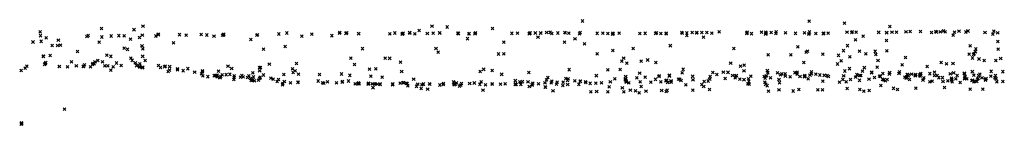
# Model space of a CAD drawing. Units: metres. Extents: x -599118 to -599004, y -1112359 to -1112246.
# Drawn here: x -599101 to -599100, y -1112302 to -1112302 of the extents above; entities that cross this region are included whole.
import ezdxf

# ---------------------------------------------------------------- set-up
doc = ezdxf.new("R2010")
doc.units = ezdxf.units.M
doc.header["$PDMODE"] = 3
doc.header["$PDSIZE"] = 0.001
doc.layers.add('1NP_1', color=2, linetype='Continuous')

msp = doc.modelspace()

# ---------------------------------------------------------------- linework, layer by layer
at = {"layer": '1NP_1', "color": 2, "true_color": 0xffe500}
for p in [(-599100.58076, -1112301.74818, 372.11626), (-599100.36998, -1112301.74812, 372.11626), (-599100.35898, -1112301.74879, 372.11626), (-599100.26016, -1112301.74443, 372.11626), (-599100.09489, -1112301.74456, 372.11626), (-599100.06914, -1112301.74597, 372.11626), (-599100.03612, -1112301.74841, 372.11626), (-599100.65581, -1112301.75224, 372.11626), (-599100.65553, -1112301.75515, 372.11626), (-599100.6514, -1112301.75669, 372.11626), (-599100.62161, -1112301.75577, 372.11626), (-599100.6208, -1112301.75501, 372.11626), (-599100.61101, -1112301.74991, 372.11626), (-599100.61085, -1112301.75611, 372.11626), (-599100.60393, -1112301.75535, 372.11626), (-599100.59831, -1112301.75515, 372.11626), (-599100.59444, -1112301.75533, 372.11626), (-599100.58732, -1112301.75074, 372.11626), (-599100.58321, -1112301.75651, 372.11626), (-599100.58124, -1112301.75467, 372.11626), (-599100.57136, -1112301.75535, 372.11626), (-599100.56971, -1112301.75404, 372.11626), (-599100.56956, -1112301.75446, 372.11626), (-599100.55408, -1112301.75442, 372.11626), (-599100.54923, -1112301.75475, 372.11626), (-599100.53838, -1112301.75426, 372.11626), (-599100.53415, -1112301.75462, 372.11626), (-599100.52897, -1112301.75555, 372.11626), (-599100.52279, -1112301.7548, 372.11626), (-599100.52217, -1112301.75471, 372.11626), (-599100.52176, -1112301.75415, 372.11626), (-599100.49774, -1112301.7547, 372.11626), (-599100.49735, -1112301.75445, 372.11626), (-599100.48159, -1112301.75392, 372.11626), (-599100.47582, -1112301.7532, 372.11626), (-599100.46488, -1112301.75556, 372.11626), (-599100.45761, -1112301.75399, 372.11626), (-599100.44297, -1112301.75515, 372.11626), (-599100.43746, -1112301.75334, 372.11626), (-599100.43716, -1112301.75282, 372.11626), (-599100.4327, -1112301.75344, 372.11626), (-599100.43209, -1112301.75315, 372.11626), (-599100.42348, -1112301.75368, 372.11626), (-599100.40082, -1112301.75375, 372.11626), (-599100.3971, -1112301.7532, 372.11626), (-599100.39182, -1112301.75406, 372.11626), (-599100.39169, -1112301.75377, 372.11626), (-599100.39161, -1112301.75391, 372.11626), (-599100.39092, -1112301.75324, 372.11626), (-599100.38628, -1112301.75275, 372.11626), (-599100.3862, -1112301.75318, 372.11626), (-599100.3825, -1112301.75385, 372.11626), (-599100.37936, -1112301.75129, 372.11626), (-599100.37336, -1112301.75359, 372.11626), (-599100.36918, -1112301.75334, 372.11626), (-599100.36436, -1112301.75318, 372.11626), (-599100.36434, -1112301.75309, 372.11626), (-599100.35118, -1112301.75326, 372.11626), (-599100.35087, -1112301.75366, 372.11626), (-599100.35057, -1112301.7534, 372.11626), (-599100.34314, -1112301.75383, 372.11626), (-599100.34293, -1112301.75366, 372.11626), (-599100.33859, -1112301.75388, 372.11626), (-599100.3382, -1112301.75305, 372.11626), (-599100.32585, -1112301.74982, 372.11626), (-599100.31167, -1112301.75343, 372.11626), (-599100.30765, -1112301.75333, 372.11626), (-599100.29899, -1112301.75373, 372.11626), (-599100.29881, -1112301.75343, 372.11626), (-599100.29832, -1112301.75316, 372.11626), (-599100.29459, -1112301.7532, 372.11626), (-599100.29268, -1112301.75621, 372.11626), (-599100.29071, -1112301.7532, 372.11626), (-599100.29069, -1112301.75325, 372.11626), (-599100.28633, -1112301.75276, 372.11626), (-599100.28371, -1112301.75271, 372.11626), (-599100.28253, -1112301.75347, 372.11626), (-599100.27817, -1112301.75316, 372.11626), (-599100.27304, -1112301.75278, 372.11626), (-599100.27293, -1112301.75301, 372.11626), (-599100.27019, -1112301.75324, 372.11626), (-599100.26242, -1112301.75378, 372.11626), (-599100.26195, -1112301.75277, 372.11626), (-599100.24958, -1112301.75344, 372.11626), (-599100.24542, -1112301.75332, 372.11626), (-599100.24164, -1112301.75357, 372.11626), (-599100.23825, -1112301.75394, 372.11626), (-599100.23802, -1112301.7533, 372.11626), (-599100.23798, -1112301.75376, 372.11626), (-599100.23792, -1112301.75386, 372.11626), (-599100.23339, -1112301.75327, 372.11626), (-599100.21846, -1112301.75345, 372.11626), (-599100.21458, -1112301.75341, 372.11626), (-599100.20682, -1112301.75343, 372.11626), (-599100.20626, -1112301.75302, 372.11626), (-599100.20621, -1112301.75303, 372.11626), (-599100.20302, -1112301.75345, 372.11626), (-599100.19928, -1112301.75386, 372.11626), (-599100.19926, -1112301.75322, 372.11626), (-599100.18768, -1112301.75274, 372.11626), (-599100.18758, -1112301.75324, 372.11626), (-599100.1841, -1112301.7532, 372.11626), (-599100.18405, -1112301.75486, 372.11626), (-599100.18031, -1112301.75274, 372.11626), (-599100.17703, -1112301.75298, 372.11626), (-599100.17689, -1112301.75305, 372.11626), (-599100.17686, -1112301.75283, 372.11626), (-599100.17326, -1112301.75276, 372.11626), (-599100.17188, -1112301.75621, 372.11626), (-599100.16953, -1112301.75288, 372.11626), (-599100.1659, -1112301.75334, 372.11626), (-599100.16046, -1112301.75229, 372.11626), (-599100.14045, -1112301.75348, 372.11626), (-599100.1403, -1112301.75316, 372.11626), (-599100.14014, -1112301.75254, 372.11626), (-599100.13691, -1112301.75366, 372.11626), (-599100.1297, -1112301.75255, 372.11626), (-599100.12664, -1112301.75398, 372.11626), (-599100.12655, -1112301.75271, 372.11626), (-599100.12635, -1112301.75325, 372.11626), (-599100.12264, -1112301.75286, 372.11626), (-599100.11926, -1112301.75355, 372.11626), (-599100.11892, -1112301.75234, 372.11626), (-599100.11219, -1112301.75312, 372.11626), (-599100.10488, -1112301.7534, 372.11626), (-599100.09839, -1112301.75311, 372.11626), (-599100.09523, -1112301.75399, 372.11626), (-599100.09503, -1112301.75378, 372.11626), (-599100.09462, -1112301.75243, 372.11626), (-599100.09005, -1112301.7536, 372.11626), (-599100.0847, -1112301.75367, 372.11626), (-599100.08418, -1112301.75325, 372.11626), (-599100.08098, -1112301.75321, 372.11626), (-599100.0673, -1112301.75259, 372.11626), (-599100.06384, -1112301.75276, 372.11626), (-599100.06374, -1112301.75269, 372.11626), (-599100.06347, -1112301.75236, 372.11626), (-599100.06061, -1112301.75259, 372.11626), (-599100.05546, -1112301.75541, 372.11626), (-599100.04419, -1112301.7527, 372.11626), (-599100.03838, -1112301.75294, 372.11626), (-599100.03837, -1112301.75304, 372.11626), (-599100.03449, -1112301.75263, 372.11626), (-599100.03119, -1112301.75263, 372.11626), (-599100.02425, -1112301.75233, 372.11626), (-599100.02119, -1112301.75208, 372.11626), (-599100.01376, -1112301.75211, 372.11626), (-599100.00559, -1112301.75283, 372.11626), (-599100.00249, -1112301.75211, 372.11626), (-599100.00213, -1112301.75261, 372.11626), (-599099.99925, -1112301.75226, 372.11626), (-599099.99691, -1112301.75155, 372.11626), (-599099.99575, -1112301.75238, 372.11626), (-599099.98993, -1112301.75473, 372.11626), (-599099.98894, -1112301.75251, 372.11626), (-599099.98559, -1112301.75183, 372.11626), (-599099.98061, -1112301.75246, 372.11626), (-599099.97908, -1112301.75173, 372.11626), (-599099.96667, -1112301.75276, 372.11626), (-599099.96095, -1112301.75399, 372.11626), (-599099.96027, -1112301.75189, 372.11626), (-599099.95741, -1112301.75313, 372.11626), (-599100.66098, -1112301.75973, 372.11626), (-599100.6551, -1112301.75929, 372.11626), (-599100.64703, -1112301.76239, 372.11626), (-599100.643, -1112301.76225, 372.11626), (-599100.64249, -1112301.75832, 372.11626), (-599100.64083, -1112301.76209, 372.11626), (-599100.61264, -1112301.75981, 372.11626), (-599100.58988, -1112301.75761, 372.11626), (-599100.58148, -1112301.76261, 372.11626), (-599100.55845, -1112301.76035, 372.11626), (-599100.50218, -1112301.75801, 372.11626), (-599100.47713, -1112301.76311, 372.11626), (-599100.34403, -1112301.7573, 372.11626), (-599100.31752, -1112301.75987, 372.11626), (-599100.27334, -1112301.75988, 372.11626), (-599100.26566, -1112301.7575, 372.11626), (-599100.25868, -1112301.7611, 372.11626), (-599100.19614, -1112301.76245, 372.11626), (-599100.10311, -1112301.76332, 372.11626), (-599100.06691, -1112301.76241, 372.11626), (-599100.06115, -1112301.75813, 372.11626), (-599100.03844, -1112301.75869, 372.11626), (-599099.97747, -1112301.76252, 372.11626), (-599099.95725, -1112301.75932, 372.11626), (-599100.65347, -1112301.77005, 372.11626), (-599100.65339, -1112301.77023, 372.11626), (-599100.65329, -1112301.77041, 372.11626), (-599100.64851, -1112301.76959, 372.11626), (-599100.62857, -1112301.76662, 372.11626), (-599100.60706, -1112301.76935, 372.11626), (-599100.60415, -1112301.77024, 372.11626), (-599100.59448, -1112301.76417, 372.11626), (-599100.59207, -1112301.76509, 372.11626), (-599100.58099, -1112301.77022, 372.11626), (-599100.5809, -1112301.76471, 372.11626), (-599100.49285, -1112301.76499, 372.11626), (-599100.42075, -1112301.7646, 372.11626), (-599100.36704, -1112301.76458, 372.11626), (-599100.36556, -1112301.76723, 372.11626), (-599100.32145, -1112301.76851, 372.11626), (-599100.31755, -1112301.76839, 372.11626), (-599100.24958, -1112301.76846, 372.11626), (-599100.23801, -1112301.76587, 372.11626), (-599100.22324, -1112301.76447, 372.11626), (-599100.14985, -1112301.76455, 372.11626), (-599100.12471, -1112301.7691, 372.11626), (-599100.10825, -1112301.76922, 372.11626), (-599100.09703, -1112301.76721, 372.11626), (-599100.09619, -1112301.7665, 372.11626), (-599100.08487, -1112301.76862, 372.11626), (-599100.07353, -1112301.76952, 372.11626), (-599100.06988, -1112301.76607, 372.11626), (-599100.06525, -1112301.77066, 372.11626), (-599100.05823, -1112301.76652, 372.11626), (-599100.05352, -1112301.76838, 372.11626), (-599100.04677, -1112301.76657, 372.11626), (-599100.0463, -1112301.76889, 372.11626), (-599100.03821, -1112301.76623, 372.11626), (-599099.97826, -1112301.76862, 372.11626), (-599099.97512, -1112301.76889, 372.11626), (-599099.97452, -1112301.76826, 372.11626), (-599099.97369, -1112301.76682, 372.11626), (-599099.97329, -1112301.76486, 372.11626), (-599099.95706, -1112301.76504, 372.11626), (-599100.66552, -1112301.77738, 372.11626), (-599100.65261, -1112301.77609, 372.11626), (-599100.65216, -1112301.77557, 372.11626), (-599100.65165, -1112301.77485, 372.11626), (-599100.64176, -1112301.77768, 372.11626), (-599100.64162, -1112301.77768, 372.11626), (-599100.6359, -1112301.77782, 372.11626), (-599100.63292, -1112301.77428, 372.11626), (-599100.62938, -1112301.77708, 372.11626), (-599100.62439, -1112301.7776, 372.11626), (-599100.62433, -1112301.77768, 372.11626), (-599100.62413, -1112301.77756, 372.11626), (-599100.62411, -1112301.77742, 372.11626), (-599100.62334, -1112301.77641, 372.11626), (-599100.61897, -1112301.77784, 372.11626), (-599100.61758, -1112301.7762, 372.11626), (-599100.61739, -1112301.77538, 372.11626), (-599100.61638, -1112301.77567, 372.11626), (-599100.61578, -1112301.7742, 372.11626), (-599100.61373, -1112301.77318, 372.11626), (-599100.61032, -1112301.77419, 372.11626), (-599100.60865, -1112301.77722, 372.11626), (-599100.60644, -1112301.77712, 372.11626), (-599100.60252, -1112301.77792, 372.11626), (-599100.60007, -1112301.7751, 372.11626), (-599100.59659, -1112301.77694, 372.11626), (-599100.58971, -1112301.77153, 372.11626), (-599100.58861, -1112301.77316, 372.11626), (-599100.58635, -1112301.77501, 372.11626), (-599100.58536, -1112301.77705, 372.11626), (-599100.58323, -1112301.77764, 372.11626), (-599100.58314, -1112301.7757, 372.11626), (-599100.58308, -1112301.77821, 372.11626), (-599100.58092, -1112301.77807, 372.11626), (-599100.57924, -1112301.77324, 372.11626), (-599100.56947, -1112301.77688, 372.11626), (-599100.56496, -1112301.77791, 372.11626), (-599100.56456, -1112301.77746, 372.11626), (-599100.56132, -1112301.7778, 372.11626), (-599100.51878, -1112301.77733, 372.11626), (-599100.4886, -1112301.7759, 372.11626), (-599100.46874, -1112301.77555, 372.11626), (-599100.42914, -1112301.77165, 372.11626), (-599100.42652, -1112301.77614, 372.11626), (-599100.40407, -1112301.77162, 372.11626), (-599100.40084, -1112301.77167, 372.11626), (-599100.39286, -1112301.77451, 372.11626), (-599100.2315, -1112301.77376, 372.11626), (-599100.23019, -1112301.77163, 372.11626), (-599100.22788, -1112301.77522, 372.11626), (-599100.21748, -1112301.77383, 372.11626), (-599100.2127, -1112301.77291, 372.11626), (-599100.20668, -1112301.77468, 372.11626), (-599100.15215, -1112301.77531, 372.11626), (-599100.14501, -1112301.77748, 372.11626), (-599100.14234, -1112301.77666, 372.11626), (-599100.09876, -1112301.77476, 372.11626), (-599100.07419, -1112301.77583, 372.11626), (-599100.07159, -1112301.77353, 372.11626), (-599100.04523, -1112301.77809, 372.11626), (-599100.04469, -1112301.77321, 372.11626), (-599100.02713, -1112301.77653, 372.11626), (-599100.02465, -1112301.77115, 372.11626), (-599100.00883, -1112301.77765, 372.11626), (-599099.9986, -1112301.77465, 372.11626), (-599099.99479, -1112301.77574, 372.11626), (-599099.99001, -1112301.7755, 372.11626), (-599099.97575, -1112301.77147, 372.11626), (-599099.97104, -1112301.77218, 372.11626), (-599099.96734, -1112301.77336, 372.11626), (-599099.95871, -1112301.7732, 372.11626), (-599099.95521, -1112301.77176, 372.11626), (-599100.66968, -1112301.78051, 372.11626), (-599100.66676, -1112301.77895, 372.11626), (-599100.60429, -1112301.78041, 372.11626), (-599100.58125, -1112301.77863, 372.11626), (-599100.56794, -1112301.7784, 372.11626), (-599100.56243, -1112301.78134, 372.11626), (-599100.56138, -1112301.78042, 372.11626), (-599100.55559, -1112301.77935, 372.11626), (-599100.55556, -1112301.78009, 372.11626), (-599100.5515, -1112301.78071, 372.11626), (-599100.54809, -1112301.77923, 372.11626), (-599100.54304, -1112301.78182, 372.11626), (-599100.53804, -1112301.78299, 372.11626), (-599100.53739, -1112301.78091, 372.11626), (-599100.53734, -1112301.78155, 372.11626), (-599100.53708, -1112301.7845, 372.11626), (-599100.53344, -1112301.78508, 372.11626), (-599100.52889, -1112301.78437, 372.11626), (-599100.52782, -1112301.78426, 372.11626), (-599100.52742, -1112301.78436, 372.11626), (-599100.52662, -1112301.78513, 372.11626), (-599100.52657, -1112301.78406, 372.11626), (-599100.52566, -1112301.781, 372.11626), (-599100.52399, -1112301.78491, 372.11626), (-599100.52302, -1112301.78368, 372.11626), (-599100.52006, -1112301.78361, 372.11626), (-599100.51738, -1112301.78337, 372.11626), (-599100.5161, -1112301.77911, 372.11626), (-599100.51434, -1112301.78446, 372.11626), (-599100.50969, -1112301.78543, 372.11626), (-599100.50875, -1112301.78414, 372.11626), (-599100.50767, -1112301.78518, 372.11626), (-599100.50363, -1112301.78445, 372.11626), (-599100.5006, -1112301.78235, 372.11626), (-599100.50012, -1112301.78534, 372.11626), (-599100.49574, -1112301.77842, 372.11626), (-599100.49564, -1112301.7808, 372.11626), (-599100.49516, -1112301.77847, 372.11626), (-599100.49497, -1112301.77831, 372.11626), (-599100.4929, -1112301.78388, 372.11626), (-599100.47805, -1112301.78351, 372.11626), (-599100.47179, -1112301.77943, 372.11626), (-599100.47127, -1112301.78212, 372.11626), (-599100.46991, -1112301.78087, 372.11626), (-599100.46734, -1112301.78324, 372.11626), (-599100.4521, -1112301.78346, 372.11626), (-599100.43599, -1112301.78314, 372.11626), (-599100.42993, -1112301.78409, 372.11626), (-599100.41558, -1112301.77952, 372.11626), (-599100.41456, -1112301.78467, 372.11626), (-599100.41086, -1112301.77944, 372.11626), (-599100.39211, -1112301.78122, 372.11626), (-599100.33491, -1112301.78129, 372.11626), (-599100.33231, -1112301.77973, 372.11626), (-599100.32612, -1112301.78055, 372.11626), (-599100.31917, -1112301.7834, 372.11626), (-599100.29937, -1112301.78198, 372.11626), (-599100.27002, -1112301.77995, 372.11626), (-599100.2501, -1112301.78435, 372.11626), (-599100.24168, -1112301.78004, 372.11626), (-599100.23266, -1112301.7799, 372.11626), (-599100.22873, -1112301.78499, 372.11626), (-599100.21849, -1112301.78251, 372.11626), (-599100.21457, -1112301.78541, 372.11626), (-599100.20444, -1112301.78491, 372.11626), (-599100.20431, -1112301.78452, 372.11626), (-599100.19687, -1112301.78461, 372.11626), (-599100.19668, -1112301.78413, 372.11626), (-599100.18752, -1112301.78228, 372.11626), (-599100.18671, -1112301.77971, 372.11626), (-599100.17988, -1112301.78484, 372.11626), (-599100.16717, -1112301.78502, 372.11626), (-599100.16511, -1112301.78201, 372.11626), (-599100.1622, -1112301.78354, 372.11626), (-599100.15748, -1112301.78172, 372.11626), (-599100.15411, -1112301.78194, 372.11626), (-599100.15071, -1112301.78424, 372.11626), (-599100.14829, -1112301.78475, 372.11626), (-599100.14801, -1112301.78422, 372.11626), (-599100.14243, -1112301.78081, 372.11626), (-599100.13737, -1112301.78471, 372.11626), (-599100.12764, -1112301.78498, 372.11626), (-599100.12611, -1112301.78442, 372.11626), (-599100.12539, -1112301.78068, 372.11626), (-599100.12503, -1112301.7823, 372.11626), (-599100.11796, -1112301.7822, 372.11626), (-599100.11582, -1112301.78382, 372.11626), (-599100.1149, -1112301.78302, 372.11626), (-599100.11232, -1112301.78299, 372.11626), (-599100.11229, -1112301.78475, 372.11626), (-599100.1088, -1112301.78515, 372.11626), (-599100.10544, -1112301.78215, 372.11626), (-599100.10368, -1112301.78181, 372.11626), (-599100.10366, -1112301.78311, 372.11626), (-599100.10158, -1112301.78505, 372.11626), (-599100.0983, -1112301.78527, 372.11626), (-599100.09816, -1112301.78482, 372.11626), (-599100.09797, -1112301.78428, 372.11626), (-599100.09429, -1112301.78397, 372.11626), (-599100.09329, -1112301.78295, 372.11626), (-599100.09323, -1112301.78156, 372.11626), (-599100.09004, -1112301.78317, 372.11626), (-599100.0871, -1112301.78388, 372.11626), (-599100.08383, -1112301.7841, 372.11626), (-599100.08186, -1112301.78414, 372.11626), (-599100.08089, -1112301.78493, 372.11626), (-599100.06972, -1112301.78438, 372.11626), (-599100.06888, -1112301.78096, 372.11626), (-599100.06545, -1112301.77923, 372.11626), (-599100.06013, -1112301.7836, 372.11626), (-599100.05804, -1112301.78416, 372.11626), (-599100.0572, -1112301.78423, 372.11626), (-599100.05591, -1112301.78113, 372.11626), (-599100.05466, -1112301.77852, 372.11626), (-599100.04935, -1112301.78217, 372.11626), (-599100.04926, -1112301.78187, 372.11626), (-599100.04358, -1112301.78479, 372.11626), (-599100.04281, -1112301.78486, 372.11626), (-599100.04122, -1112301.7827, 372.11626), (-599100.0364, -1112301.78322, 372.11626), (-599100.0362, -1112301.78212, 372.11626), (-599100.02936, -1112301.78281, 372.11626), (-599100.02893, -1112301.78164, 372.11626), (-599100.02391, -1112301.7853, 372.11626), (-599100.02352, -1112301.78536, 372.11626), (-599100.02334, -1112301.78345, 372.11626), (-599100.02311, -1112301.78346, 372.11626), (-599100.02256, -1112301.78436, 372.11626), (-599100.02013, -1112301.78316, 372.11626), (-599100.01755, -1112301.78455, 372.11626), (-599100.01731, -1112301.78396, 372.11626), (-599100.01708, -1112301.78341, 372.11626), (-599100.01413, -1112301.78368, 372.11626), (-599100.01412, -1112301.7845, 372.11626), (-599100.01398, -1112301.7848, 372.11626), (-599100.01377, -1112301.78359, 372.11626), (-599100.01339, -1112301.78286, 372.11626), (-599100.00681, -1112301.78291, 372.11626), (-599100.0035, -1112301.78181, 372.11626), (-599100.00343, -1112301.78416, 372.11626), (-599100.0016, -1112301.78423, 372.11626), (-599099.99194, -1112301.78298, 372.11626), (-599099.98948, -1112301.78227, 372.11626), (-599099.987, -1112301.78419, 372.11626), (-599099.9817, -1112301.78256, 372.11626), (-599099.98153, -1112301.78297, 372.11626), (-599099.98115, -1112301.78505, 372.11626), (-599099.97589, -1112301.78142, 372.11626), (-599099.9748, -1112301.7839, 372.11626), (-599099.9713, -1112301.78434, 372.11626), (-599099.9704, -1112301.78319, 372.11626), (-599099.96234, -1112301.78476, 372.11626), (-599099.96215, -1112301.78119, 372.11626), (-599099.95896, -1112301.78436, 372.11626), (-599099.95357, -1112301.78145, 372.11626), (-599100.5246, -1112301.78579, 372.11626), (-599100.51446, -1112301.78716, 372.11626), (-599100.51434, -1112301.78573, 372.11626), (-599100.50455, -1112301.78578, 372.11626), (-599100.50236, -1112301.78635, 372.11626), (-599100.50181, -1112301.78784, 372.11626), (-599100.50083, -1112301.78768, 372.11626), (-599100.49942, -1112301.78809, 372.11626), (-599100.49651, -1112301.7876, 372.11626), (-599100.49568, -1112301.7864, 372.11626), (-599100.4953, -1112301.78557, 372.11626), (-599100.48754, -1112301.78626, 372.11626), (-599100.48581, -1112301.78684, 372.11626), (-599100.48286, -1112301.78865, 372.11626), (-599100.48199, -1112301.78724, 372.11626), (-599100.4791, -1112301.79094, 372.11626), (-599100.47877, -1112301.79002, 372.11626), (-599100.47769, -1112301.78862, 372.11626), (-599100.47314, -1112301.78959, 372.11626), (-599100.46786, -1112301.78924, 372.11626), (-599100.46764, -1112301.7891, 372.11626), (-599100.45306, -1112301.78827, 372.11626), (-599100.44979, -1112301.78956, 372.11626), (-599100.44888, -1112301.78977, 372.11626), (-599100.44882, -1112301.78979, 372.11626), (-599100.44622, -1112301.78892, 372.11626), (-599100.43967, -1112301.7895, 372.11626), (-599100.43545, -1112301.78919, 372.11626), (-599100.43531, -1112301.78872, 372.11626), (-599100.43082, -1112301.78827, 372.11626), (-599100.426, -1112301.79033, 372.11626), (-599100.4259, -1112301.79032, 372.11626), (-599100.42362, -1112301.78961, 372.11626), (-599100.42346, -1112301.7903, 372.11626), (-599100.42313, -1112301.79034, 372.11626), (-599100.41644, -1112301.79059, 372.11626), (-599100.41637, -1112301.78981, 372.11626), (-599100.41632, -1112301.79015, 372.11626), (-599100.41361, -1112301.79028, 372.11626), (-599100.41204, -1112301.79024, 372.11626), (-599100.41182, -1112301.79048, 372.11626), (-599100.41148, -1112301.79041, 372.11626), (-599100.40985, -1112301.79055, 372.11626), (-599100.40788, -1112301.79046, 372.11626), (-599100.40785, -1112301.79068, 372.11626), (-599100.40639, -1112301.78551, 372.11626), (-599100.39885, -1112301.79108, 372.11626), (-599100.39854, -1112301.79042, 372.11626), (-599100.3931, -1112301.7899, 372.11626), (-599100.391, -1112301.78936, 372.11626), (-599100.39056, -1112301.78959, 372.11626), (-599100.38886, -1112301.78989, 372.11626), (-599100.38823, -1112301.79, 372.11626), (-599100.38763, -1112301.79184, 372.11626), (-599100.38335, -1112301.78694, 372.11626), (-599100.38123, -1112301.79213, 372.11626), (-599100.38045, -1112301.79064, 372.11626), (-599100.37732, -1112301.79103, 372.11626), (-599100.37643, -1112301.79055, 372.11626), (-599100.37617, -1112301.79043, 372.11626), (-599100.37173, -1112301.79039, 372.11626), (-599100.3715, -1112301.79054, 372.11626), (-599100.36419, -1112301.79119, 372.11626), (-599100.36181, -1112301.79072, 372.11626), (-599100.36156, -1112301.79018, 372.11626), (-599100.35433, -1112301.78896, 372.11626), (-599100.35395, -1112301.79037, 372.11626), (-599100.35388, -1112301.79114, 372.11626), (-599100.35277, -1112301.79048, 372.11626), (-599100.35222, -1112301.78967, 372.11626), (-599100.34997, -1112301.79197, 372.11626), (-599100.34907, -1112301.79127, 372.11626), (-599100.34846, -1112301.79005, 372.11626), (-599100.34248, -1112301.78998, 372.11626), (-599100.33909, -1112301.78971, 372.11626), (-599100.33501, -1112301.79068, 372.11626), (-599100.33406, -1112301.78878, 372.11626), (-599100.33091, -1112301.79108, 372.11626), (-599100.32618, -1112301.79023, 372.11626), (-599100.32603, -1112301.79048, 372.11626), (-599100.32005, -1112301.79065, 372.11626), (-599100.31657, -1112301.79025, 372.11626), (-599100.30921, -1112301.78802, 372.11626), (-599100.30919, -1112301.79066, 372.11626), (-599100.30906, -1112301.79024, 372.11626), (-599100.30865, -1112301.79073, 372.11626), (-599100.30583, -1112301.78889, 372.11626), (-599100.30511, -1112301.79089, 372.11626), (-599100.30409, -1112301.78874, 372.11626), (-599100.29998, -1112301.78879, 372.11626), (-599100.29896, -1112301.79235, 372.11626), (-599100.29692, -1112301.79115, 372.11626), (-599100.29683, -1112301.79075, 372.11626), (-599100.2964, -1112301.78976, 372.11626), (-599100.2923, -1112301.79036, 372.11626), (-599100.28754, -1112301.78954, 372.11626), (-599100.2875, -1112301.79262, 372.11626), (-599100.28638, -1112301.78744, 372.11626), (-599100.28551, -1112301.78573, 372.11626), (-599100.28313, -1112301.7895, 372.11626), (-599100.28255, -1112301.78831, 372.11626), (-599100.2792, -1112301.79053, 372.11626), (-599100.27862, -1112301.78917, 372.11626), (-599100.27448, -1112301.7915, 372.11626), (-599100.27435, -1112301.78908, 372.11626), (-599100.27233, -1112301.78637, 372.11626), (-599100.2711, -1112301.78776, 372.11626), (-599100.27103, -1112301.79075, 372.11626), (-599100.2708, -1112301.78664, 372.11626), (-599100.26575, -1112301.78819, 372.11626), (-599100.26296, -1112301.7907, 372.11626), (-599100.26183, -1112301.78841, 372.11626), (-599100.26169, -1112301.7885, 372.11626), (-599100.25799, -1112301.78893, 372.11626), (-599100.25773, -1112301.78934, 372.11626), (-599100.25459, -1112301.78994, 372.11626), (-599100.25053, -1112301.7898, 372.11626), (-599100.24643, -1112301.7896, 372.11626), (-599100.2407, -1112301.79246, 372.11626), (-599100.23991, -1112301.78892, 372.11626), (-599100.23667, -1112301.78658, 372.11626), (-599100.2291, -1112301.78749, 372.11626), (-599100.22875, -1112301.78672, 372.11626), (-599100.22844, -1112301.78826, 372.11626), (-599100.22833, -1112301.78855, 372.11626), (-599100.22823, -1112301.78909, 372.11626), (-599100.2264, -1112301.78953, 372.11626), (-599100.22054, -1112301.78597, 372.11626), (-599100.21818, -1112301.78878, 372.11626), (-599100.21733, -1112301.79218, 372.11626), (-599100.21043, -1112301.78904, 372.11626), (-599100.20701, -1112301.78702, 372.11626), (-599100.20311, -1112301.78889, 372.11626), (-599100.19932, -1112301.78821, 372.11626), (-599100.19861, -1112301.78775, 372.11626), (-599100.19809, -1112301.78931, 372.11626), (-599100.19565, -1112301.78817, 372.11626), (-599100.19555, -1112301.78897, 372.11626), (-599100.19025, -1112301.78692, 372.11626), (-599100.18916, -1112301.78697, 372.11626), (-599100.18836, -1112301.78782, 372.11626), (-599100.18479, -1112301.79098, 372.11626), (-599100.17962, -1112301.78739, 372.11626), (-599100.17319, -1112301.79089, 372.11626), (-599100.17183, -1112301.79223, 372.11626), (-599100.17152, -1112301.78859, 372.11626), (-599100.16851, -1112301.78823, 372.11626), (-599100.16748, -1112301.78682, 372.11626), (-599100.15618, -1112301.78639, 372.11626), (-599100.14891, -1112301.78599, 372.11626), (-599100.14545, -1112301.78686, 372.11626), (-599100.14245, -1112301.78726, 372.11626), (-599100.13957, -1112301.79023, 372.11626), (-599100.13908, -1112301.78663, 372.11626), (-599100.13884, -1112301.78849, 372.11626), (-599100.1386, -1112301.79055, 372.11626), (-599100.12716, -1112301.78912, 372.11626), (-599100.12693, -1112301.78613, 372.11626), (-599100.12662, -1112301.79066, 372.11626), (-599100.12545, -1112301.79164, 372.11626), (-599100.12308, -1112301.78588, 372.11626), (-599100.11689, -1112301.78715, 372.11626), (-599100.11661, -1112301.78949, 372.11626), (-599100.09554, -1112301.78658, 372.11626), (-599100.08485, -1112301.78836, 372.11626), (-599100.07272, -1112301.78916, 372.11626), (-599100.07041, -1112301.78718, 372.11626), (-599100.06794, -1112301.78887, 372.11626), (-599100.06477, -1112301.78715, 372.11626), (-599100.06097, -1112301.78552, 372.11626), (-599100.05822, -1112301.78777, 372.11626), (-599100.05123, -1112301.78691, 372.11626), (-599100.04728, -1112301.78578, 372.11626), (-599100.04266, -1112301.7916, 372.11626), (-599100.04134, -1112301.78701, 372.11626), (-599100.04051, -1112301.78747, 372.11626), (-599100.03933, -1112301.78818, 372.11626), (-599100.03812, -1112301.78717, 372.11626), (-599100.02508, -1112301.78554, 372.11626), (-599100.02419, -1112301.78607, 372.11626), (-599100.02163, -1112301.7871, 372.11626), (-599100.01187, -1112301.78769, 372.11626), (-599100.01125, -1112301.786, 372.11626), (-599100.00683, -1112301.78894, 372.11626), (-599100.00511, -1112301.7884, 372.11626), (-599100.00032, -1112301.7858, 372.11626), (-599099.99756, -1112301.78583, 372.11626), (-599099.99731, -1112301.78861, 372.11626), (-599099.99377, -1112301.78811, 372.11626), (-599099.99109, -1112301.78612, 372.11626), (-599099.99094, -1112301.78709, 372.11626), (-599099.9908, -1112301.78763, 372.11626), (-599099.99051, -1112301.78892, 372.11626), (-599099.98791, -1112301.78665, 372.11626), (-599099.98476, -1112301.78936, 372.11626), (-599099.98168, -1112301.78666, 372.11626), (-599099.98144, -1112301.78604, 372.11626), (-599099.97981, -1112301.78657, 372.11626), (-599099.97613, -1112301.78791, 372.11626), (-599099.97563, -1112301.78757, 372.11626), (-599099.97484, -1112301.78886, 372.11626), (-599099.97402, -1112301.78856, 372.11626), (-599099.97268, -1112301.78851, 372.11626), (-599099.97219, -1112301.78698, 372.11626), (-599099.97173, -1112301.78644, 372.11626), (-599099.96884, -1112301.78591, 372.11626), (-599099.96635, -1112301.78763, 372.11626), (-599099.96634, -1112301.78718, 372.11626), (-599099.96595, -1112301.78639, 372.11626), (-599099.95952, -1112301.78595, 372.11626), (-599099.95863, -1112301.78672, 372.11626), (-599099.95804, -1112301.78894, 372.11626), (-599099.95369, -1112301.78861, 372.11626), (-599100.413, -1112301.79313, 372.11626), (-599100.37781, -1112301.79364, 372.11626), (-599100.37316, -1112301.79424, 372.11626), (-599100.33277, -1112301.79502, 372.11626), (-599100.2872, -1112301.79266, 372.11626), (-599100.28173, -1112301.79537, 372.11626), (-599100.25405, -1112301.79621, 372.11626), (-599100.24985, -1112301.79598, 372.11626), (-599100.2418, -1112301.79608, 372.11626), (-599100.23114, -1112301.7933, 372.11626), (-599100.22999, -1112301.79612, 372.11626), (-599100.2253, -1112301.79496, 372.11626), (-599100.22153, -1112301.79538, 372.11626), (-599100.21883, -1112301.79697, 372.11626), (-599100.2139, -1112301.79568, 372.11626), (-599100.20249, -1112301.79527, 372.11626), (-599100.19921, -1112301.79595, 372.11626), (-599100.19853, -1112301.79508, 372.11626), (-599100.17971, -1112301.79498, 372.11626), (-599100.16763, -1112301.79451, 372.11626), (-599100.12449, -1112301.79564, 372.11626), (-599100.11687, -1112301.79473, 372.11626), (-599100.10664, -1112301.79556, 372.11626), (-599100.10241, -1112301.79439, 372.11626), (-599100.08851, -1112301.79472, 372.11626), (-599100.08516, -1112301.79469, 372.11626), (-599100.06727, -1112301.79366, 372.11626), (-599100.05788, -1112301.79448, 372.11626), (-599100.055, -1112301.79568, 372.11626), (-599100.05107, -1112301.7951, 372.11626), (-599100.03333, -1112301.79361, 372.11626), (-599100.03045, -1112301.79437, 372.11626), (-599100.01713, -1112301.79344, 372.11626), (-599099.99615, -1112301.79308, 372.11626), (-599099.97738, -1112301.79413, 372.11626), (-599099.96819, -1112301.79421, 372.11626), (-599100.638, -1112301.80876, 372.11626), (-599100.66962, -1112301.81964, 372.11626), (-599100.66935, -1112301.81888, 372.11626), (-599100.66911, -1112301.81956, 372.11626)]:
    msp.add_point(p, dxfattribs=at)

doc.saveas('drawing.dxf')
